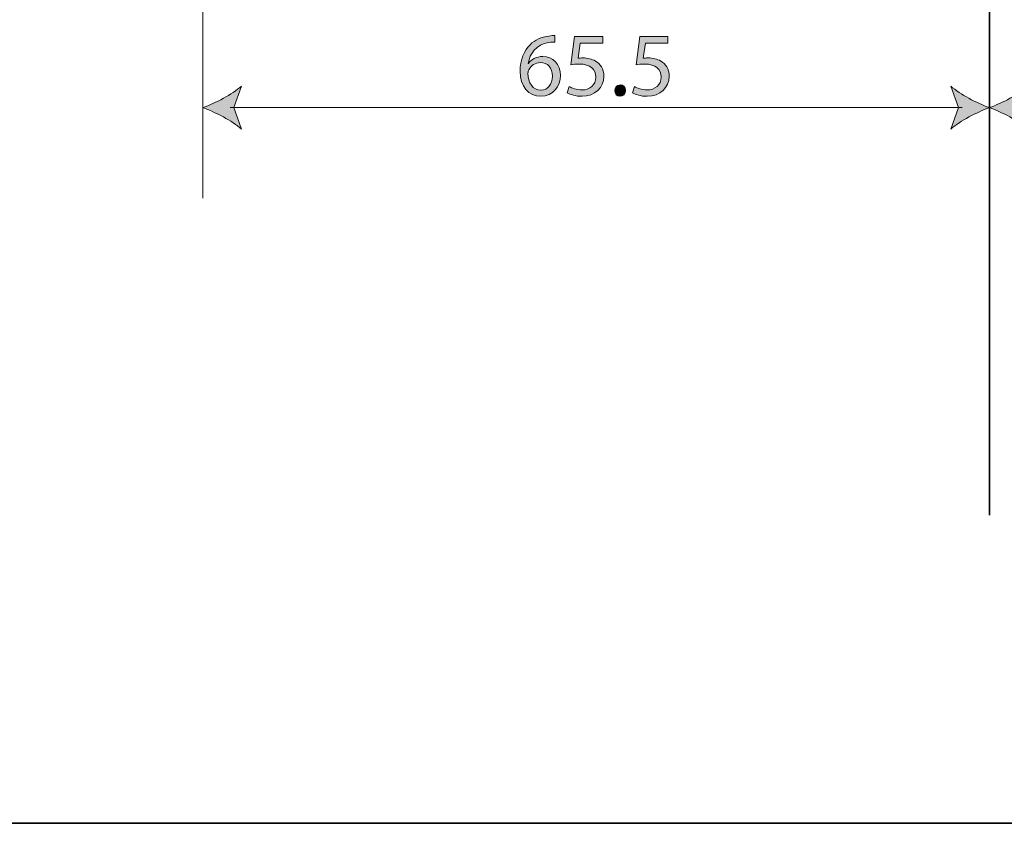
# Model space of a CAD drawing. Units: inches. Extents: x 0 to 210, y 78 to 222.
# Drawn here: x 108 to 146, y 78 to 110 of the extents above; entities that cross this region are included whole.
import ezdxf

# ---------------------------------------------------------------- set-up
doc = ezdxf.new("R2010")
doc.units = ezdxf.units.IN
doc.header["$MEASUREMENT"] = 0
doc.layers.add('图层 1', color=7, linetype='Continuous')

# ---------------------------------------------------------------- blocks, each defined once
blk = doc.blocks.new('block 5')
at = {"layer": '图层 1', "color": 7, "lineweight": 35}
blk.add_lwpolyline([(209.92, 78.32), (0.873, 78.32), (0.873, 213.723), (209.92, 213.723), (209.92, 78.32)], dxfattribs=at)
blk = doc.blocks.new('block 19')
at = {"layer": '图层 1', "color": 7, "lineweight": 35}
blk.add_lwpolyline([(145.469, 197.437), (145.469, 90.318)], dxfattribs=at)
blk = doc.blocks.new('block 6122')
at = {"layer": '图层 1'}
h = blk.add_hatch(color=7, dxfattribs=at)
h.dxf.hatch_style = 2
edge = h.paths.add_edge_path()
edge.add_spline(control_points=[(145.469, 106.186), (145.97, 106), (146.591, 105.683), (146.976, 105.347), (146.976, 105.347), (146.673, 106.186), (146.673, 106.186), (146.673, 106.186), (146.976, 107.025), (146.976, 107.025), (146.591, 106.689), (145.97, 106.372), (145.469, 106.186)], knot_values=[0, 0, 0, 0, 1, 1, 1, 2, 2, 2, 3, 3, 3, 4, 4, 4, 4], degree=3, periodic=1)
at = {"layer": '图层 1', "lineweight": 0}
blk.add_open_spline([(145.469, 106.186), (145.97, 106), (146.591, 105.683), (146.976, 105.347), (146.976, 105.347), (146.673, 106.186), (146.673, 106.186), (146.673, 106.186), (146.976, 107.025), (146.976, 107.025), (146.591, 106.689), (145.97, 106.372), (145.469, 106.186)], degree=3, knots=[0, 0, 0, 0, 1, 1, 1, 2, 2, 2, 3, 3, 3, 4, 4, 4, 4], dxfattribs=at)
blk = doc.blocks.new('block 6123')
at = {"layer": '图层 1'}
h = blk.add_hatch(color=7, dxfattribs=at)
h.dxf.hatch_style = 2
edge = h.paths.add_edge_path()
edge.add_spline(control_points=[(180.878, 106.186), (180.377, 106), (179.755, 105.683), (179.37, 105.347), (179.37, 105.347), (179.673, 106.186), (179.673, 106.186), (179.673, 106.186), (179.37, 107.025), (179.37, 107.025), (179.755, 106.689), (180.377, 106.372), (180.878, 106.186)], knot_values=[0, 0, 0, 0, 1, 1, 1, 2, 2, 2, 3, 3, 3, 4, 4, 4, 4], degree=3, periodic=1)
at = {"layer": '图层 1', "lineweight": 0}
blk.add_open_spline([(180.878, 106.186), (180.377, 106), (179.755, 105.683), (179.37, 105.347), (179.37, 105.347), (179.673, 106.186), (179.673, 106.186), (179.673, 106.186), (179.37, 107.025), (179.37, 107.025), (179.755, 106.689), (180.377, 106.372), (180.878, 106.186)], degree=3, knots=[0, 0, 0, 0, 1, 1, 1, 2, 2, 2, 3, 3, 3, 4, 4, 4, 4], dxfattribs=at)
blk = doc.blocks.new('block 6121')
at = {"layer": '图层 1', "color": 7, "lineweight": 18}
blk.add_lwpolyline([(146.533, 106.186), (179.813, 106.186)], dxfattribs=at)
at = {"layer": '图层 1'}
for name in ['block 6122', 'block 6123']:
    blk.add_blockref(name, (0, 0), dxfattribs=at)
blk = doc.blocks.new('block 6120')
at = {"layer": '图层 1'}
blk.add_blockref('block 6121', (0, 0), dxfattribs=at)
blk = doc.blocks.new('block 6127')
at = {"layer": '图层 1'}
h = blk.add_hatch(color=7, dxfattribs=at)
h.dxf.hatch_style = 2
edge = h.paths.add_edge_path()
edge.add_spline(control_points=[(114.849, 106.186), (115.35, 106), (115.972, 105.683), (116.357, 105.347), (116.357, 105.347), (116.054, 106.186), (116.054, 106.186), (116.054, 106.186), (116.357, 107.025), (116.357, 107.025), (115.972, 106.689), (115.35, 106.372), (114.849, 106.186)], knot_values=[0, 0, 0, 0, 1, 1, 1, 2, 2, 2, 3, 3, 3, 4, 4, 4, 4], degree=3, periodic=1)
at = {"layer": '图层 1', "lineweight": 0}
blk.add_open_spline([(114.849, 106.186), (115.35, 106), (115.972, 105.683), (116.357, 105.347), (116.357, 105.347), (116.054, 106.186), (116.054, 106.186), (116.054, 106.186), (116.357, 107.025), (116.357, 107.025), (115.972, 106.689), (115.35, 106.372), (114.849, 106.186)], degree=3, knots=[0, 0, 0, 0, 1, 1, 1, 2, 2, 2, 3, 3, 3, 4, 4, 4, 4], dxfattribs=at)
blk = doc.blocks.new('block 6128')
at = {"layer": '图层 1'}
h = blk.add_hatch(color=7, dxfattribs=at)
h.dxf.hatch_style = 2
edge = h.paths.add_edge_path()
edge.add_spline(control_points=[(145.469, 106.186), (144.968, 106), (144.346, 105.683), (143.961, 105.347), (143.961, 105.347), (144.265, 106.186), (144.265, 106.186), (144.265, 106.186), (143.961, 107.025), (143.961, 107.025), (144.346, 106.689), (144.968, 106.372), (145.469, 106.186)], knot_values=[0, 0, 0, 0, 1, 1, 1, 2, 2, 2, 3, 3, 3, 4, 4, 4, 4], degree=3, periodic=1)
at = {"layer": '图层 1', "lineweight": 0}
blk.add_open_spline([(145.469, 106.186), (144.968, 106), (144.346, 105.683), (143.961, 105.347), (143.961, 105.347), (144.265, 106.186), (144.265, 106.186), (144.265, 106.186), (143.961, 107.025), (143.961, 107.025), (144.346, 106.689), (144.968, 106.372), (145.469, 106.186)], degree=3, knots=[0, 0, 0, 0, 1, 1, 1, 2, 2, 2, 3, 3, 3, 4, 4, 4, 4], dxfattribs=at)
blk = doc.blocks.new('block 6126')
at = {"layer": '图层 1', "color": 7, "lineweight": 18}
blk.add_lwpolyline([(115.914, 106.186), (144.404, 106.186)], dxfattribs=at)
at = {"layer": '图层 1'}
for name in ['block 6127', 'block 6128']:
    blk.add_blockref(name, (0, 0), dxfattribs=at)
blk = doc.blocks.new('block 6125')
at = {"layer": '图层 1'}
blk.add_blockref('block 6126', (0, 0), dxfattribs=at)
blk = doc.blocks.new('block 6129')
at = {"layer": '图层 1'}
h = blk.add_hatch(color=7, dxfattribs=at)
h.dxf.hatch_style = 2
edge = h.paths.add_edge_path()
edge.add_spline(control_points=[(128.546, 108.739), (128.483, 108.742), (128.402, 108.735), (128.314, 108.721), (127.823, 108.643), (127.57, 108.291), (127.517, 107.91), (127.517, 107.91), (127.524, 107.91), (127.524, 107.91), (127.633, 108.059), (127.827, 108.178), (128.081, 108.178), (128.486, 108.178), (128.772, 107.882), (128.772, 107.438), (128.772, 107.015), (128.486, 106.627), (128.007, 106.627), (127.52, 106.627), (127.199, 107.008), (127.199, 107.603), (127.199, 108.055), (127.358, 108.411), (127.587, 108.637), (127.778, 108.823), (128.031, 108.94), (128.321, 108.975), (128.412, 108.989), (128.49, 108.993), (128.546, 108.993), (128.546, 108.993), (128.546, 108.739), (128.546, 108.739)], knot_values=[0, 0, 0, 0, 1, 1, 1, 2, 2, 2, 3, 3, 3, 4, 4, 4, 5, 5, 5, 6, 6, 6, 7, 7, 7, 8, 8, 8, 9, 9, 9, 10, 10, 10, 11, 11, 11, 11], degree=3, periodic=1)
edge = h.paths.add_edge_path()
edge.add_spline(control_points=[(128.014, 106.867), (128.278, 106.867), (128.458, 107.089), (128.458, 107.417), (128.458, 107.745), (128.271, 107.942), (127.986, 107.942), (127.799, 107.942), (127.623, 107.829), (127.538, 107.66), (127.52, 107.625), (127.506, 107.582), (127.506, 107.526), (127.51, 107.149), (127.686, 106.867), (128.01, 106.867), (128.01, 106.867), (128.014, 106.867), (128.014, 106.867)], knot_values=[0, 0, 0, 0, 1, 1, 1, 2, 2, 2, 3, 3, 3, 4, 4, 4, 5, 5, 5, 6, 6, 6, 6], degree=3, periodic=1)
h = blk.add_hatch(color=7, dxfattribs=at)
h.dxf.hatch_style = 2
edge = h.paths.add_edge_path()
edge.add_spline(control_points=[(130.416, 108.697), (130.416, 108.697), (129.542, 108.697), (129.542, 108.697), (129.542, 108.697), (129.454, 108.108), (129.454, 108.108), (129.506, 108.115), (129.556, 108.122), (129.64, 108.122), (129.82, 108.122), (129.993, 108.083), (130.134, 107.999), (130.313, 107.9), (130.462, 107.699), (130.462, 107.409), (130.462, 106.962), (130.106, 106.627), (129.609, 106.627), (129.358, 106.627), (129.15, 106.697), (129.037, 106.768), (129.037, 106.768), (129.115, 107.004), (129.115, 107.004), (129.21, 106.948), (129.397, 106.877), (129.609, 106.877), (129.898, 106.877), (130.152, 107.068), (130.148, 107.378), (130.148, 107.671), (129.947, 107.882), (129.492, 107.882), (129.358, 107.882), (129.256, 107.871), (129.171, 107.857), (129.171, 107.857), (129.319, 108.957), (129.319, 108.957), (129.319, 108.957), (130.416, 108.957), (130.416, 108.957), (130.416, 108.957), (130.416, 108.697), (130.416, 108.697)], knot_values=[0, 0, 0, 0, 1, 1, 1, 2, 2, 2, 3, 3, 3, 4, 4, 4, 5, 5, 5, 6, 6, 6, 7, 7, 7, 8, 8, 8, 9, 9, 9, 10, 10, 10, 11, 11, 11, 12, 12, 12, 13, 13, 13, 14, 14, 14, 15, 15, 15, 15], degree=3, periodic=1)
h = blk.add_hatch(color=7, dxfattribs=at)
h.dxf.hatch_style = 2
edge = h.paths.add_edge_path()
edge.add_spline(control_points=[(132.956, 108.697), (132.956, 108.697), (132.082, 108.697), (132.082, 108.697), (132.082, 108.697), (131.993, 108.108), (131.993, 108.108), (132.046, 108.115), (132.096, 108.122), (132.18, 108.122), (132.36, 108.122), (132.533, 108.083), (132.674, 107.999), (132.854, 107.9), (133.002, 107.699), (133.002, 107.409), (133.002, 106.962), (132.646, 106.627), (132.148, 106.627), (131.898, 106.627), (131.69, 106.697), (131.577, 106.768), (131.577, 106.768), (131.655, 107.004), (131.655, 107.004), (131.75, 106.948), (131.937, 106.877), (132.148, 106.877), (132.438, 106.877), (132.691, 107.068), (132.688, 107.378), (132.688, 107.671), (132.487, 107.882), (132.032, 107.882), (131.898, 107.882), (131.796, 107.871), (131.711, 107.857), (131.711, 107.857), (131.859, 108.957), (131.859, 108.957), (131.859, 108.957), (132.956, 108.957), (132.956, 108.957), (132.956, 108.957), (132.956, 108.697), (132.956, 108.697)], knot_values=[0, 0, 0, 0, 1, 1, 1, 2, 2, 2, 3, 3, 3, 4, 4, 4, 5, 5, 5, 6, 6, 6, 7, 7, 7, 8, 8, 8, 9, 9, 9, 10, 10, 10, 11, 11, 11, 12, 12, 12, 13, 13, 13, 14, 14, 14, 15, 15, 15, 15], degree=3, periodic=1)
h = blk.add_hatch(color=7, dxfattribs=at)
h.dxf.hatch_style = 2
edge = h.paths.add_edge_path()
edge.add_spline(control_points=[(131.087, 106.627), (130.967, 106.627), (130.882, 106.722), (130.882, 106.849), (130.882, 106.976), (130.97, 107.071), (131.094, 107.071), (131.217, 107.071), (131.302, 106.98), (131.302, 106.849), (131.302, 106.722), (131.217, 106.627), (131.09, 106.627), (131.09, 106.627), (131.087, 106.627), (131.087, 106.627)], knot_values=[0, 0, 0, 0, 1, 1, 1, 2, 2, 2, 3, 3, 3, 4, 4, 4, 5, 5, 5, 5], degree=3, periodic=1)
at = {"layer": '图层 1', "lineweight": 0}
for points, knots in [([(128.546, 108.739), (128.483, 108.742), (128.402, 108.735), (128.314, 108.721), (127.823, 108.643), (127.57, 108.291), (127.517, 107.91), (127.517, 107.91), (127.524, 107.91), (127.524, 107.91), (127.633, 108.059), (127.827, 108.178), (128.081, 108.178), (128.486, 108.178), (128.772, 107.882), (128.772, 107.438), (128.772, 107.015), (128.486, 106.627), (128.007, 106.627), (127.52, 106.627), (127.199, 107.008), (127.199, 107.603), (127.199, 108.055), (127.358, 108.411), (127.587, 108.637), (127.778, 108.823), (128.031, 108.94), (128.321, 108.975), (128.412, 108.989), (128.49, 108.993), (128.546, 108.993), (128.546, 108.993), (128.546, 108.739), (128.546, 108.739)], [0, 0, 0, 0, 1, 1, 1, 2, 2, 2, 3, 3, 3, 4, 4, 4, 5, 5, 5, 6, 6, 6, 7, 7, 7, 8, 8, 8, 9, 9, 9, 10, 10, 10, 11, 11, 11, 11]), ([(130.416, 108.697), (130.416, 108.697), (129.542, 108.697), (129.542, 108.697), (129.542, 108.697), (129.454, 108.108), (129.454, 108.108), (129.506, 108.115), (129.556, 108.122), (129.64, 108.122), (129.82, 108.122), (129.993, 108.083), (130.134, 107.999), (130.313, 107.9), (130.462, 107.699), (130.462, 107.409), (130.462, 106.962), (130.106, 106.627), (129.609, 106.627), (129.358, 106.627), (129.15, 106.697), (129.037, 106.768), (129.037, 106.768), (129.115, 107.004), (129.115, 107.004), (129.21, 106.948), (129.397, 106.877), (129.609, 106.877), (129.898, 106.877), (130.152, 107.068), (130.148, 107.378), (130.148, 107.671), (129.947, 107.882), (129.492, 107.882), (129.358, 107.882), (129.256, 107.871), (129.171, 107.857), (129.171, 107.857), (129.319, 108.957), (129.319, 108.957), (129.319, 108.957), (130.416, 108.957), (130.416, 108.957), (130.416, 108.957), (130.416, 108.697), (130.416, 108.697)], [0, 0, 0, 0, 1, 1, 1, 2, 2, 2, 3, 3, 3, 4, 4, 4, 5, 5, 5, 6, 6, 6, 7, 7, 7, 8, 8, 8, 9, 9, 9, 10, 10, 10, 11, 11, 11, 12, 12, 12, 13, 13, 13, 14, 14, 14, 15, 15, 15, 15]), ([(132.956, 108.697), (132.956, 108.697), (132.082, 108.697), (132.082, 108.697), (132.082, 108.697), (131.993, 108.108), (131.993, 108.108), (132.046, 108.115), (132.096, 108.122), (132.18, 108.122), (132.36, 108.122), (132.533, 108.083), (132.674, 107.999), (132.854, 107.9), (133.002, 107.699), (133.002, 107.409), (133.002, 106.962), (132.646, 106.627), (132.148, 106.627), (131.898, 106.627), (131.69, 106.697), (131.577, 106.768), (131.577, 106.768), (131.655, 107.004), (131.655, 107.004), (131.75, 106.948), (131.937, 106.877), (132.148, 106.877), (132.438, 106.877), (132.691, 107.068), (132.688, 107.378), (132.688, 107.671), (132.487, 107.882), (132.032, 107.882), (131.898, 107.882), (131.796, 107.871), (131.711, 107.857), (131.711, 107.857), (131.859, 108.957), (131.859, 108.957), (131.859, 108.957), (132.956, 108.957), (132.956, 108.957), (132.956, 108.957), (132.956, 108.697), (132.956, 108.697)], [0, 0, 0, 0, 1, 1, 1, 2, 2, 2, 3, 3, 3, 4, 4, 4, 5, 5, 5, 6, 6, 6, 7, 7, 7, 8, 8, 8, 9, 9, 9, 10, 10, 10, 11, 11, 11, 12, 12, 12, 13, 13, 13, 14, 14, 14, 15, 15, 15, 15]), ([(128.014, 106.867), (128.278, 106.867), (128.458, 107.089), (128.458, 107.417), (128.458, 107.745), (128.271, 107.942), (127.986, 107.942), (127.799, 107.942), (127.623, 107.829), (127.538, 107.66), (127.52, 107.625), (127.506, 107.582), (127.506, 107.526), (127.51, 107.149), (127.686, 106.867), (128.01, 106.867), (128.01, 106.867), (128.014, 106.867), (128.014, 106.867)], [0, 0, 0, 0, 1, 1, 1, 2, 2, 2, 3, 3, 3, 4, 4, 4, 5, 5, 5, 6, 6, 6, 6]), ([(131.087, 106.627), (130.967, 106.627), (130.882, 106.722), (130.882, 106.849), (130.882, 106.976), (130.97, 107.071), (131.094, 107.071), (131.217, 107.071), (131.302, 106.98), (131.302, 106.849), (131.302, 106.722), (131.217, 106.627), (131.09, 106.627), (131.09, 106.627), (131.087, 106.627), (131.087, 106.627)], [0, 0, 0, 0, 1, 1, 1, 2, 2, 2, 3, 3, 3, 4, 4, 4, 5, 5, 5, 5])]:
    blk.add_open_spline(points, degree=3, knots=knots, dxfattribs=at)

msp = doc.modelspace()

# ---------------------------------------------------------------- linework, layer by layer
at = {"layer": '图层 1', "color": 7, "lineweight": 18}
msp.add_lwpolyline([(114.849, 139.492), (114.849, 102.658)], dxfattribs=at)

# ---------------------------------------------------------------- block references
at = {"layer": '图层 1'}
for name in ['block 5', 'block 19', 'block 6129', 'block 6125', 'block 6120']:
    msp.add_blockref(name, (0, 0), dxfattribs=at)

doc.saveas('drawing.dxf')
